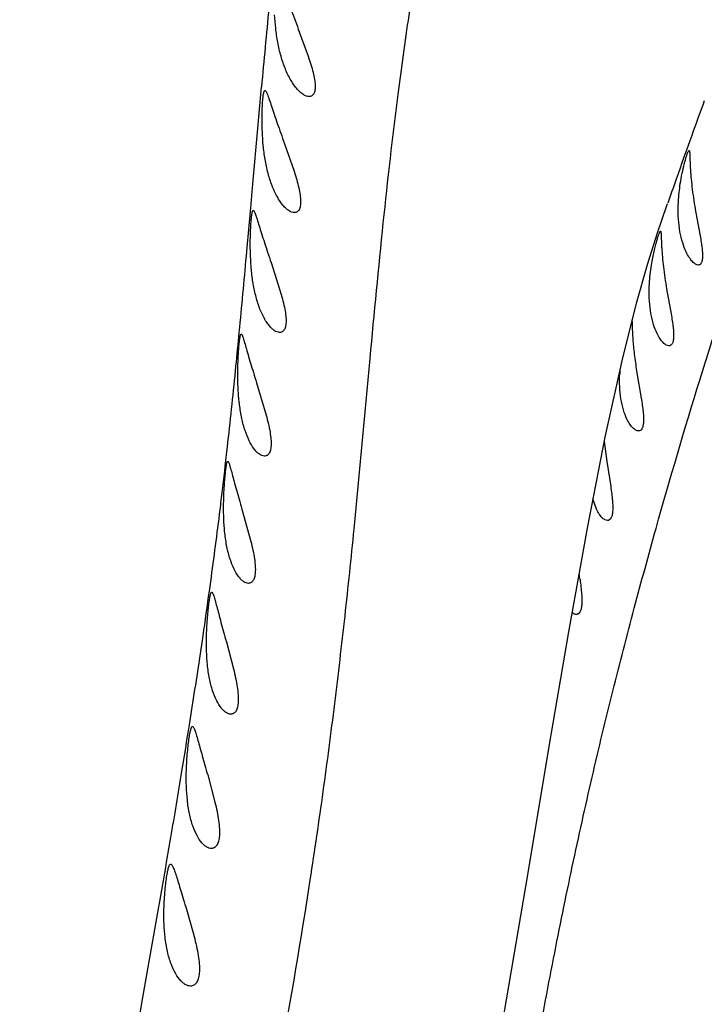
# Model space of a CAD drawing. Units: inches. Extents: x 4.2 to 17.9, y 3.8 to 11.1.
# Drawn here: x 11.5 to 11.8, y 9.2 to 9.5 of the extents above; entities that cross this region are included whole.
import ezdxf

# ---------------------------------------------------------------- set-up
doc = ezdxf.new("R2010")
doc.units = ezdxf.units.IN
doc.header["$LTSCALE"] = 1.21
doc.header["$MEASUREMENT"] = 0
doc.layers.get('0').update_dxf_attribs({"linetype": 'CONTINUOUS'})

msp = doc.modelspace()

# ---------------------------------------------------------------- linework, layer by layer
at = {"color": 7, "linetype": 'CONTINUOUS'}
for p, q in [((11.6343413099, 9.5041792888), (11.6375322871, 9.4953904117)), ((11.6298842817, 9.4671991957), (11.6329719368, 9.4582865211)), ((11.7601537966, 9.4647014528), (11.7604179122, 9.4650530263)), ((11.7624050537, 9.4461012909), (11.7638845555, 9.4380366868)), ((11.7502662703, 9.4384359981), (11.7515339911, 9.4421609104)), ((11.7469904147, 9.4282417383), (11.7502662703, 9.4384359981)), ((11.6255454326, 9.428836448), (11.6284221753, 9.4199389697)), ((11.7434310145, 9.415728389), (11.7469904147, 9.4282417383)), ((11.753170026, 9.4203677544), (11.7546211546, 9.4122733811)), ((11.7387949781, 9.3971381966), (11.7434310145, 9.415728389)), ((11.7333926839, 9.372568067), (11.7387949781, 9.3971381966)), ((11.7436116586, 9.3932320912), (11.7449875641, 9.3851161643)), ((11.6211102021, 9.3892678253), (11.6237680552, 9.3803806318)), ((11.7276170723, 9.3431750768), (11.7333926839, 9.372568067)), ((11.7330382926, 9.3711378021), (11.7338653174, 9.3646888054)), ((11.7338653174, 9.3646888054), (11.7351354801, 9.356554773)), ((11.7305422138, 9.3492779349), (11.7293711547, 9.3525809195)), ((11.616374167, 9.3485220978), (11.6188464806, 9.3396435011)), ((11.7215955509, 9.3097104493), (11.7276170723, 9.3431750768)), ((11.7152944569, 9.2727408657), (11.7215955509, 9.3097104493)), ((11.6111124919, 9.306534726), (11.6134472306, 9.2977586518)), ((11.708475548, 9.232008031), (11.7152944569, 9.2727408657)), ((11.6050901918, 9.2635341216), (11.6074310061, 9.2547562087)), ((11.7007293411, 9.186586782), (11.708475548, 9.232008031)), ((11.5984534814, 9.2194490778), (11.6008995759, 9.210665326))]:
    msp.add_line(p, q, dxfattribs=at)
at = {"color": 9, "linetype": 'CONTINUOUS'}
for p, q in [((11.6212462013, 9.4721539682), (11.6224471299, 9.48551622)), ((11.6196601525, 9.4542521353), (11.6212462013, 9.4721539682)), ((11.6189779337, 9.4465449181), (11.6196601525, 9.4542521353)), ((11.7515363757, 9.4421712319), (11.7535103558, 9.4478865627)), ((11.6177229945, 9.4324972311), (11.6189779337, 9.4465449181)), ((11.615290332, 9.4062942494), (11.6154574548, 9.408036597)), ((11.6139121374, 9.3923058488), (11.6142248357, 9.3954184898)), ((11.6109803063, 9.3649388568), (11.61130572, 9.3678145707)), ((11.6092840443, 9.350578973), (11.6093731216, 9.3513074322)), ((11.6056582229, 9.3228744612), (11.6062753492, 9.3273600424)), ((11.5992055201, 9.2796796757), (11.6001018796, 9.2853622356)), ((11.5918514592, 9.2354387673), (11.5930013385, 9.2421389281)), ((11.5930013385, 9.2421389281), (11.5932088641, 9.2433548452)), ((11.5856013261, 9.1997212939), (11.5893351315, 9.2209529947)), ((11.5841925758, 9.1917395175), (11.5856013261, 9.1997212939)), ((11.5815179133, 9.1765545055), (11.5841925758, 9.1917395175))]:
    msp.add_line(p, q, dxfattribs=at)
at = {"color": 7, "linetype": 'CONTINUOUS'}
for centre, radius, start, end in [((11.0473183383, 9.5729592212), 1.565, 291.1539243848, 248.8455461152), ((11.0473183383, 9.5729592212), 1.455, 293.3239481931, 246.6785167256), ((11.0473183383, 9.5729592212), 1.235, 299.4792506524, 83.7650764734), ((11.7887214589, 9.3908439986), 0.0507186129, 175.7208485817, 177.6773447345), ((11.4483746078, 9.2890932167), 0.279396874, 7.7105024601, 8.0877944225)]:
    msp.add_arc(centre, radius, start, end, dxfattribs=at)
at = {"color": 9, "linetype": 'CONTINUOUS'}
for centre, radius, start, end in [((15.7398206179, 9.1122649161), 4.134257004, 174.4633404511, 174.8201372663), ((13.7435735187, 8.7577785728), 2.1063136706, 159.9161714762, 160.2414187483), ((13.7524531408, 8.7544565655), 2.1157935422, 160.2380445479, 160.6422636084), ((13.6926737994, 8.7754641368), 2.0524304008, 160.6424082884, 160.872220313), ((7.3438084755, 9.8160112228), 4.2910870764, 354.5443698772, 354.8723733546), ((8.6853267898, 9.6878522106), 2.9434607597, 354.2982406784, 354.5109558617), ((9.4801735295, 9.6069988208), 2.1445124199, 353.5962968405, 354.2543385525), ((9.9047728612, 9.5591952255), 1.7172301483, 353.0467208461, 353.5046879974), ((9.8814422756, 9.562667268), 1.7408097605, 352.2314842751, 353.0020906803), ((9.6081366009, 9.600329094), 2.0166987142, 351.676689678, 352.0922442576), ((9.2854446328, 9.6480293799), 2.3428968453, 351.095131812, 351.664820018), ((8.7075960955, 9.7393282129), 2.9279142478, 350.6714689048, 350.967865526), ((8.0214125316, 9.8526636536), 3.6233943016, 350.3191641176, 350.6618307356), ((5.3491104062, 10.312405658), 6.3349564748, 350.0789810756, 350.2119580103)]:
    msp.add_arc(centre, radius, start, end, dxfattribs=at)
for points, knots in [([(11.4028424775, 8.4759733416), (11.4032968882, 8.5000066219), (11.4038056285, 8.5477949414), (11.4037972472, 8.6189443241), (11.4041875326, 8.6775166045), (11.4051548262, 8.7235932184), (11.4062909861, 8.7573396803), (11.40795533, 8.7904062997), (11.4101871436, 8.8227475875), (11.4129270412, 8.854373208), (11.4161223443, 8.8853306361), (11.4196553232, 8.915688914), (11.4246358608, 8.9551939831), (11.4299474094, 8.9941088738), (11.4352497637, 9.0325480946), (11.4391019033, 9.0609397264), (11.4427623536, 9.0891245577), (11.44722388, 9.1263828483), (11.4518848274, 9.1726085673), (11.4560353089, 9.2276209966), (11.4590964541, 9.2818473698), (11.4614135915, 9.3351266834), (11.4631625913, 9.3788537766), (11.4647275556, 9.4132211644), (11.4660268434, 9.4384872253), (11.4674614776, 9.463384246), (11.4690424471, 9.4878944854), (11.4707780088, 9.512000647), (11.4732903878, 9.5433002345), (11.4767865443, 9.5813148765), (11.4828699924, 9.6390267648), (11.4910874406, 9.7063500453), (11.5014574928, 9.7816659268), (11.5102382757, 9.8401293222), (11.5169941745, 9.8840506668), (11.5217773532, 9.9153311004), (11.5262549264, 9.9457550637), (11.5303910299, 9.9753794481), (11.5342789444, 10.0041408571), (11.5379985183, 10.0318917771), (11.5417703121, 10.0584354727), (11.5458123617, 10.0835851166), (11.5501983699, 10.1072231659), (11.5564732179, 10.1358226547), (11.5652044507, 10.1682474213), (11.5763514474, 10.2037178611), (11.5867114688, 10.2357094394), (11.5943599181, 10.2606471358), (11.6003268408, 10.2792007304), (11.6047538765, 10.2921132223), (11.6093589427, 10.3043135412), (11.6142359763, 10.3157739392), (11.6194861592, 10.3264527921), (11.625133784, 10.336339301), (11.6311264382, 10.3454714482), (11.6373964227, 10.3538924753), (11.6437880744, 10.361699493), (11.6501555126, 10.3689708186), (11.6564305465, 10.3756963142), (11.6625340871, 10.3818463671), (11.6683408363, 10.3874219376), (11.6737159641, 10.3924253586), (11.6785231969, 10.3968577591), (11.6821006724, 10.4002106343), (11.6845498976, 10.4026392912), (11.6860678244, 10.4042455795), (11.6873352887, 10.4057294296), (11.688334146, 10.4070997746), (11.6890467874, 10.4083685009), (11.6894529314, 10.4095548767), (11.6895109541, 10.4106807164), (11.6892831956, 10.4113635328), (11.6891188846, 10.4116660395)], [0, 0, 0, 0, 0.0363929048, 0.0723525181, 0.1077208122, 0.12507031, 0.1421264739, 0.1588401128, 0.1751938073, 0.1912049238, 0.2068983299, 0.2223106132, 0.2374766472, 0.2671817777, 0.2817732272, 0.2962248451, 0.3105604793, 0.3248029586, 0.3530359491, 0.3808925467, 0.4083216437, 0.4352619838, 0.4616328972, 0.4745774212, 0.4873478988, 0.4999360398, 0.5123337886, 0.5245332226, 0.5365268529, 0.5598733399, 0.5823280374, 0.6243848167, 0.6625505889, 0.6974288504, 0.7138899589, 0.7298297045, 0.7453378366, 0.7604476299, 0.7751157811, 0.7892786302, 0.8028383287, 0.8157054287, 0.8278411389, 0.8392320284, 0.8600271435, 0.8786528381, 0.8955202058, 0.9109385088, 0.9181432377, 0.9250265298, 0.9316029901, 0.9378824444, 0.943876134, 0.9496084057, 0.9551095037, 0.9604028467, 0.9654960441, 0.9703817246, 0.9750336493, 0.9794198682, 0.9834982873, 0.9872208529, 0.9905376147, 0.9933982569, 0.9946433284, 0.9957592081, 0.9967433719, 0.9975960673, 0.9983228059, 0.9989391675, 0.9994788045, 1, 1, 1, 1]), ([(11.6665573435, 9.4830911932), (11.6676506787, 9.4916000942), (11.6699347379, 9.5082216413), (11.673805212, 9.5324938056), (11.678121013, 9.5555153177), (11.682855768, 9.577324075), (11.6878883589, 9.5980485891), (11.6947540091, 9.6240128843), (11.7019532499, 9.6489832497), (11.7091781167, 9.6732078936), (11.7144271291, 9.6907825324), (11.7195222029, 9.7081100924), (11.7244177078, 9.7252659878), (11.7290331554, 9.7422898085), (11.7334123467, 9.7591336144), (11.7376353379, 9.7756928646), (11.7417617862, 9.7918482954), (11.7458711702, 9.8074713073), (11.750046229, 9.8224289618), (11.754382089, 9.836598355), (11.7589484941, 9.8498996207), (11.7637164707, 9.8623281955), (11.7686937308, 9.8739078839), (11.7738486006, 9.8847013294), (11.7791276167, 9.8948053734), (11.784480054, 9.9043223906), (11.7915473666, 9.916141234), (11.8004844024, 9.9298971074), (11.8113485681, 9.9453020781), (11.822180551, 9.9595366805), (11.8329739536, 9.9727804348), (11.8436911049, 9.9852081401), (11.8542863223, 9.9969715715), (11.8646740074, 10.0082069534), (11.8748087734, 10.0189573381), (11.8846783475, 10.0291828633), (11.8942420626, 10.0388273976), (11.9033814549, 10.047886878), (11.9119489753, 10.0563484898), (11.9197767537, 10.064155269), (11.9257563407, 10.0702097935), (11.9300373357, 10.0746312135), (11.9328324543, 10.0775712057), (11.9352953662, 10.0802547791), (11.9373903787, 10.0826757262), (11.9390843529, 10.0848296552), (11.9403436906, 10.0867114163), (11.9410573199, 10.0881452997), (11.9413351836, 10.0891590616), (11.9413968382, 10.0898019002), (11.9413179172, 10.0903808418), (11.9410060061, 10.0910751902), (11.9405377103, 10.0914454852), (11.9401976022, 10.0916225712)], [0, 0, 0, 0, 0.0375677978, 0.0734664085, 0.1076230041, 0.1401235744, 0.1711825519, 0.2010078096, 0.2577259359, 0.2849744629, 0.3117087464, 0.3380463624, 0.3640658797, 0.3898335655, 0.4152847648, 0.4402783128, 0.4646693657, 0.4883024773, 0.5110191461, 0.5326703192, 0.5531821002, 0.5725913012, 0.5909503276, 0.6083616735, 0.6249582542, 0.6408629498, 0.6561703093, 0.6852554619, 0.7126728669, 0.7387022396, 0.763569395, 0.7874780595, 0.8105583895, 0.8328941124, 0.8544842548, 0.8752562571, 0.8951265242, 0.9139617681, 0.9316094907, 0.9478582489, 0.9623740187, 0.9688731104, 0.9748085514, 0.98013812, 0.9848222108, 0.9888265764, 0.9921283185, 0.9947309209, 0.9957909687, 0.9967153271, 0.9975405, 0.9983208336, 1, 1, 1, 1]), ([(11.6744983988, 8.9774051779), (11.676594526, 8.9887479576), (11.6808681876, 9.0112291962), (11.6862947792, 9.039203342), (11.6905254542, 9.0613374836), (11.6946085728, 9.0831698996), (11.6995100449, 9.1101635193), (11.7052124798, 9.1421385553), (11.7108336477, 9.1734702101), (11.7165644363, 9.2040484412), (11.7226130753, 9.2337620826), (11.7289863142, 9.2625374642), (11.7356721589, 9.2903102093), (11.7425980696, 9.3170377877), (11.7517704523, 9.3505373783), (11.7610965266, 9.3824352161), (11.770729818, 9.4125213568), (11.7777730928, 9.4330200206), (11.7848549214, 9.4519341217), (11.7919700169, 9.4692107363), (11.7991479604, 9.484869315), (11.8063800488, 9.4990464653), (11.813572603, 9.5120102554), (11.8206641688, 9.5240414942), (11.8276193033, 9.5353741522), (11.8343755803, 9.5462155885), (11.8409286792, 9.5567054541), (11.8492508552, 9.5702096089), (11.8591186431, 9.5865472294), (11.8688078645, 9.6023894076), (11.8765604609, 9.6142716546), (11.8823037881, 9.622544468), (11.8881357569, 9.6302619357), (11.8940784972, 9.6374085124), (11.9001538163, 9.6439920156), (11.9063877767, 9.6500232813), (11.9128104746, 9.6555091005), (11.9215905129, 9.6620895825), (11.9308091974, 9.667849023), (11.9402964689, 9.6729954746), (11.9499318499, 9.6778453683), (11.9622251041, 9.6834313829), (11.977214829, 9.6894818951), (11.9922187016, 9.6949904627), (12.0068880976, 9.7001811057), (12.0207998656, 9.7052550247), (12.0316984744, 9.7095253168), (12.039685963, 9.7129582797), (12.0450325921, 9.7154394147), (12.049832039, 9.717914247), (12.0540090492, 9.7203970368), (12.057493149, 9.7229028418), (12.0602151021, 9.7254615846), (12.0621152284, 9.7281052056), (12.0629440072, 9.7304557396), (12.063061275, 9.7323044229), (12.0628327174, 9.7341944283), (12.0622604498, 9.7355572364), (12.0617626712, 9.7364104277)], [0, 0, 0, 0, 0.0382149091, 0.0758133842, 0.0944061598, 0.1128726844, 0.1493980637, 0.1852978941, 0.220477468, 0.2548570994, 0.2883648369, 0.3209329148, 0.3524950337, 0.3829993709, 0.4124019249, 0.4675632143, 0.4930832448, 0.5170566472, 0.5393652073, 0.5599842144, 0.5789448495, 0.5964161902, 0.6126978154, 0.628054065, 0.6426808934, 0.656748866, 0.6703755119, 0.6836578042, 0.7093007919, 0.7336102463, 0.7451746832, 0.7563001051, 0.7669688641, 0.7772117182, 0.787080821, 0.7966334411, 0.8059319563, 0.815044905, 0.8329641631, 0.8418755919, 0.8508004596, 0.8686965542, 0.8865918559, 0.9043421552, 0.9216444399, 0.9381446528, 0.9534004212, 0.9604158044, 0.9669450419, 0.972924452, 0.9782985395, 0.983030104, 0.9871166426, 0.990624406, 0.9937234595, 0.9952152794, 0.9967274685, 1, 1, 1, 1]), ([(11.6575129467, 9.3979117817), (11.6588627425, 9.4125052639), (11.6615421531, 9.4409338065), (11.6647860841, 9.4693063347), (11.6665573435, 9.4830911932)], [0, 0, 0, 0, 0.5132658067, 1, 1, 1, 1]), ([(11.6285876434, 9.1722814993), (11.6319658471, 9.191387117), (11.6368607702, 9.219978323), (11.6424335512, 9.2581227321), (11.6461501485, 9.2865050348), (11.6494552697, 9.3147367568), (11.6533125342, 9.351845141), (11.6558157459, 9.3795622883), (11.6575129467, 9.3979117817)], [0, 0, 0, 0, 0.2557770011, 0.3823553283, 0.5081745062, 0.6331241106, 0.7570654596, 1, 1, 1, 1])]:
    msp.add_open_spline(points, degree=3, knots=knots, dxfattribs=at)
at = {"color": 7, "linetype": 'CONTINUOUS'}
for points, knots in [([(11.6275105679, 9.5217894828), (11.6275787987, 9.5217902024), (11.627746618, 9.5216850727), (11.6280624596, 9.5212271175), (11.6285054044, 9.5202293561), (11.6291206506, 9.5185942915), (11.6298951947, 9.5164110002), (11.6308216576, 9.5137750699), (11.6318943446, 9.5107878042), (11.6330852415, 9.5075510243), (11.6339152053, 9.5053209144), (11.6343413099, 9.5041792888)], [0, 0, 0, 0, 0.0107904083, 0.0284025791, 0.0885745807, 0.1817593364, 0.3054152022, 0.4545918471, 0.6237092845, 0.8073016676, 1, 1, 1, 1]), ([(11.6277047403, 9.4999284592), (11.6274262562, 9.5014196764), (11.6269990545, 9.5043779451), (11.6267553428, 9.5073555496), (11.626676811, 9.5088223628)], [0, 0, 0, 0, 0.5080517771, 1, 1, 1, 1]), ([(11.6301518305, 9.4913183757), (11.6296101625, 9.4926495897), (11.6286624268, 9.4954899334), (11.6279893094, 9.498404658), (11.6277047403, 9.4999284592)], [0, 0, 0, 0, 0.4810955529, 1, 1, 1, 1]), ([(11.6375322871, 9.4953904117), (11.6378322979, 9.4945044448), (11.6383910501, 9.4927885808), (11.639093358, 9.4903091769), (11.6395817078, 9.4880677927), (11.639801792, 9.4861304856), (11.6397516315, 9.4845568484), (11.6394214888, 9.4833516567), (11.6387238341, 9.4825687229), (11.6381007434, 9.4824237122), (11.637806645, 9.4824227268)], [0, 0, 0, 0, 0.1970493994, 0.3800837361, 0.5426616788, 0.6798375542, 0.7896987102, 0.8730814046, 0.9380444834, 1, 1, 1, 1]), ([(11.637806645, 9.4824227268), (11.6375164648, 9.4824217545), (11.6368779498, 9.4825542538), (11.6359346967, 9.4830347407), (11.6349436346, 9.4837919595), (11.6335043885, 9.4852494412), (11.6317777807, 9.4877453119), (11.6306736967, 9.4900358266), (11.6301518305, 9.4913183757)], [0, 0, 0, 0, 0.0713629076, 0.1569606377, 0.2586907217, 0.3767573572, 0.6594783881, 1, 1, 1, 1]), ([(11.6227281683, 9.4710462798), (11.6226884047, 9.4719755585), (11.6226403848, 9.4737677359), (11.6226441147, 9.4763299781), (11.6227053372, 9.4786157166), (11.6227919591, 9.4803176193), (11.6228829946, 9.4814952989), (11.6229549712, 9.4822297015), (11.623034361, 9.4828598375), (11.6231171458, 9.4833767757), (11.6232111397, 9.4837930168), (11.6233088625, 9.4841096049), (11.6234503018, 9.4843486381), (11.6235618728, 9.4843499728)], [0, 0, 0, 0, 0.2074225174, 0.399731334, 0.5713282884, 0.7172830698, 0.7797139837, 0.8346910568, 0.881908227, 0.9210820599, 0.9521013386, 0.9751174227, 1, 1, 1, 1]), ([(11.6235618728, 9.4843499728), (11.6236235603, 9.4843507107), (11.6237756457, 9.4842450367), (11.624054952, 9.4838037763), (11.6244565063, 9.4828408164), (11.6250162634, 9.4812616716), (11.6257294995, 9.4791465337), (11.6265880191, 9.4765856204), (11.627589446, 9.4736737823), (11.6287050729, 9.4705066013), (11.6294838766, 9.4683203602), (11.6298842817, 9.4671991957)], [0, 0, 0, 0, 0.0100863899, 0.0271631959, 0.0864030248, 0.1788257836, 0.3019622047, 0.4509810176, 0.6205588239, 0.8053547281, 1, 1, 1, 1]), ([(11.6236270759, 9.4621701196), (11.6233750881, 9.4636574977), (11.6229956181, 9.466611307), (11.6227908697, 9.4695809415), (11.6227281683, 9.4710462798)], [0, 0, 0, 0, 0.5070403225, 1, 1, 1, 1]), ([(11.7577211957, 9.4550762306), (11.7579135324, 9.456220919), (11.7583224703, 9.4583183163), (11.7590000774, 9.4611031835), (11.7595332804, 9.4629971043), (11.7599102823, 9.4641138322), (11.7600742773, 9.464531989), (11.7601537966, 9.4647014528)], [0, 0, 0, 0, 0.3502208459, 0.6443734546, 0.8646696299, 0.9435194108, 1, 1, 1, 1]), ([(11.7604179122, 9.4650530263), (11.7604607668, 9.4650528115), (11.7605154247, 9.4649597197), (11.7605480875, 9.4648356753), (11.7605787589, 9.46467179), (11.7606025268, 9.4644669327), (11.7606325373, 9.4641024371), (11.76065906, 9.4635387736), (11.7606865516, 9.4627362903), (11.7607313317, 9.4613517657), (11.7608234381, 9.4592704778), (11.761022629, 9.4564186318), (11.7613488191, 9.4531838319), (11.7618172815, 9.4497004479), (11.7621979132, 9.4473137196), (11.7624050537, 9.4461012909)], [0, 0, 0, 0, 0.0067296803, 0.0129998821, 0.0215233361, 0.0323710683, 0.0455659213, 0.0788585467, 0.1210244907, 0.1716361735, 0.2963986112, 0.4481463218, 0.620503382, 0.8068494539, 1, 1, 1, 1]), ([(11.6258708887, 9.4536611241), (11.6253660383, 9.4549774888), (11.6244910349, 9.4577879048), (11.6238821243, 9.4606646755), (11.6236270759, 9.4621701196)], [0, 0, 0, 0, 0.4800729526, 1, 1, 1, 1]), ([(11.6329719368, 9.4582865211), (11.6332638111, 9.4573782959), (11.6338058248, 9.4556182945), (11.6344804089, 9.4530749146), (11.6349395601, 9.4507744397), (11.6351309961, 9.4487868282), (11.6350561288, 9.4471723122), (11.6347036864, 9.4459414133), (11.6340003865, 9.4451388814), (11.6333696362, 9.4449834293), (11.6330741585, 9.4449823353)], [0, 0, 0, 0, 0.1966513946, 0.3795505632, 0.5422159498, 0.6797336406, 0.7901253828, 0.8740359177, 0.9390899728, 1, 1, 1, 1]), ([(11.7569247353, 9.4471056884), (11.7569425481, 9.4477995127), (11.7570703301, 9.4504683826), (11.7573935467, 9.4531262333), (11.7577211957, 9.4550762306)], [0, 0, 0, 0, 0.2598101093, 1, 1, 1, 1]), ([(11.6330741585, 9.4449823353), (11.632468691, 9.4449800934), (11.6314885964, 9.4454120303), (11.6303471723, 9.4463099344), (11.6289838478, 9.4477351519), (11.6273713708, 9.4501751671), (11.6263509615, 9.4524093652), (11.6258708887, 9.4536611241)], [0, 0, 0, 0, 0.154924843, 0.2560965932, 0.3737744659, 0.6569590454, 1, 1, 1, 1]), ([(11.6188762461, 9.4320337852), (11.6188508411, 9.4329834877), (11.6188296293, 9.434816292), (11.6188679395, 9.4374375721), (11.6189546936, 9.4397792517), (11.6190703668, 9.4417774626), (11.6191914057, 9.443202993), (11.6193036191, 9.4441351455), (11.6193842985, 9.4446696907), (11.6194692242, 9.4450894544), (11.6195479144, 9.4453659997), (11.6196218578, 9.4455261139), (11.6196813805, 9.4456204557), (11.6197502917, 9.4456697129), (11.6197932883, 9.4456702775)], [0, 0, 0, 0, 0.206858926, 0.3990286917, 0.570759636, 0.7170358454, 0.8348166454, 0.8821836878, 0.9214483682, 0.9524894383, 0.9753954102, 0.983916295, 0.9906372488, 1, 1, 1, 1]), ([(11.6197932883, 9.4456702775), (11.6198488708, 9.4456710072), (11.6199384207, 9.4456013273), (11.6200279654, 9.4454803639), (11.6201539273, 9.445265756), (11.620316252, 9.444897753), (11.6206309602, 9.4440614424), (11.6210834241, 9.4426577269), (11.6217279906, 9.4405939245), (11.6225090403, 9.4380842308), (11.6234274897, 9.4352235921), (11.6244558403, 9.4321022382), (11.6251751914, 9.4299445517), (11.6255454326, 9.428836448)], [0, 0, 0, 0, 0.0093426914, 0.016598053, 0.0258925608, 0.050822601, 0.0842511428, 0.1759687293, 0.2986767228, 0.4476511979, 0.6177294363, 0.803637515, 1, 1, 1, 1]), ([(11.7595013362, 9.4322635388), (11.7590464673, 9.4332194785), (11.7582399718, 9.4353672383), (11.7573961368, 9.4389174068), (11.7569406269, 9.4429032841), (11.7568882457, 9.4456843939), (11.7569247353, 9.4471056884)], [0, 0, 0, 0, 0.20911561, 0.4513848356, 0.7191568664, 1, 1, 1, 1]), ([(11.7484122932, 9.4287014063), (11.7485379381, 9.4294360217), (11.7488022082, 9.4308420938), (11.7492376418, 9.4328355385), (11.7496707643, 9.4345975381), (11.7500738793, 9.436092464), (11.7504299488, 9.4372889153), (11.7506998136, 9.4380874236), (11.7508870976, 9.4385558651), (11.7509967813, 9.4387830413), (11.7510804952, 9.4389226051), (11.751153693, 9.4389838934), (11.7511836874, 9.4389838737)], [0, 0, 0, 0, 0.2088534966, 0.4008496448, 0.5717283852, 0.7172938381, 0.8346518722, 0.9216389025, 0.9531089772, 0.9763445095, 0.9915945555, 1, 1, 1, 1]), ([(11.7511836874, 9.4389838737), (11.7512253462, 9.4389838464), (11.7512784375, 9.438892752), (11.7513102737, 9.4387718755), (11.7513403732, 9.438611559), (11.751363835, 9.4384111616), (11.7513939107, 9.4380545969), (11.7514215411, 9.4375032905), (11.7514512141, 9.436718269), (11.7514855368, 9.4357752742), (11.7515325613, 9.434682571), (11.7516258528, 9.4329591527), (11.7518028585, 9.4305267211), (11.752130967, 9.427348848), (11.7525946835, 9.4239186825), (11.7529677961, 9.4215651718), (11.753170026, 9.4203677544)], [0, 0, 0, 0, 0.0066591517, 0.0128929594, 0.0213777718, 0.0321854428, 0.0453295255, 0.0784794827, 0.1204656246, 0.1708835203, 0.2293240904, 0.2952902786, 0.4467710581, 0.6191242569, 0.8058826177, 1, 1, 1, 1]), ([(11.7638845555, 9.4380366868), (11.7640142335, 9.4373242305), (11.764255118, 9.4359593214), (11.7645503938, 9.434013222), (11.7647392385, 9.4322902287), (11.7647888063, 9.4308296563), (11.7647055412, 9.4297920468), (11.7645442599, 9.429124031), (11.7643589832, 9.4286451974), (11.7640742049, 9.4282637306), (11.7636936074, 9.4280832712), (11.7634967758, 9.4280578447), (11.7633983627, 9.4280580508)], [0, 0, 0, 0, 0.203688129, 0.3898198344, 0.5535944983, 0.6909180337, 0.8004504033, 0.8451177505, 0.8835278935, 0.9450873941, 0.9723188477, 1, 1, 1, 1]), ([(11.6196067085, 9.423157209), (11.6193867682, 9.4246440401), (11.6190672351, 9.4275996368), (11.6189154787, 9.4305671724), (11.6188762461, 9.4320337852)], [0, 0, 0, 0, 0.5060389288, 1, 1, 1, 1]), ([(11.7633983627, 9.4280580508), (11.7630914959, 9.4280586937), (11.7625951941, 9.4282569629), (11.7620028026, 9.4286852444), (11.7612856212, 9.429366473), (11.7603947351, 9.4305496306), (11.759796097, 9.4316440776), (11.7595013362, 9.4322635388)], [0, 0, 0, 0, 0.1551609885, 0.2549838452, 0.3711771527, 0.6531313314, 1, 1, 1, 1]), ([(11.747579604, 9.4207025892), (11.7476006328, 9.4213968838), (11.7477412409, 9.4240757225), (11.7480772514, 9.4267424988), (11.7484122932, 9.4287014063)], [0, 0, 0, 0, 0.2589939581, 1, 1, 1, 1]), ([(11.6216172695, 9.4147535282), (11.6211537388, 9.4160545032), (11.6203611244, 9.4188337876), (11.6198265721, 9.4216708961), (11.6196067085, 9.423157209)], [0, 0, 0, 0, 0.4789494778, 1, 1, 1, 1]), ([(11.6284221753, 9.4199389697), (11.6287001587, 9.4190079652), (11.6292145724, 9.4172030528), (11.6298473952, 9.414595508), (11.6302670341, 9.4122369967), (11.6304246238, 9.4102007944), (11.630322135, 9.408547589), (11.6299519963, 9.4072920957), (11.6293443326, 9.4065887223), (11.6287676589, 9.4063401338), (11.6284684828, 9.4063025862), (11.6283182817, 9.4063020021)], [0, 0, 0, 0, 0.1962452456, 0.3789971304, 0.5417514495, 0.6796072822, 0.7905187054, 0.8749323491, 0.9399163308, 0.9696625366, 1, 1, 1, 1]), ([(11.7501014952, 9.4059818914), (11.7496466752, 9.4069190842), (11.7488439279, 9.4090365838), (11.7480133592, 9.4125503657), (11.7475756762, 9.4165138513), (11.7475366415, 9.4192841214), (11.747579604, 9.4207025892)], [0, 0, 0, 0, 0.2074704752, 0.4490622753, 0.7173677884, 1, 1, 1, 1]), ([(11.6283182817, 9.4063020021), (11.6277436915, 9.4062997678), (11.6268132965, 9.4067168591), (11.6257443671, 9.4075894233), (11.6248505407, 9.4085628856), (11.6239726773, 9.4097817807), (11.6227819417, 9.4118186618), (11.6220515976, 9.4135345151), (11.6216172695, 9.4147535282)], [0, 0, 0, 0, 0.1534537192, 0.2536823473, 0.3706834025, 0.504402326, 0.654398338, 1, 1, 1, 1]), ([(11.7419916222, 9.4103285986), (11.7420071443, 9.4099377219), (11.7420305937, 9.4090344028), (11.742079171, 9.4075079912), (11.7421696891, 9.4056550205), (11.742315328, 9.4035194925), (11.7425298994, 9.4011529935), (11.7429325407, 9.3976929467), (11.7433220499, 9.3950352315), (11.7436116586, 9.3932320912)], [0, 0, 0, 0, 0.0682771384, 0.1577125487, 0.2665505711, 0.3920581967, 0.5312871427, 0.6812475865, 1, 1, 1, 1]), ([(11.7546211546, 9.4122733811), (11.7547496164, 9.4115404385), (11.7549868482, 9.410135177), (11.7552713909, 9.4081301545), (11.755442825, 9.4063533027), (11.7554694135, 9.4048450784), (11.7553417827, 9.4036345285), (11.7550690805, 9.4027257635), (11.7545906501, 9.402114779), (11.7541403921, 9.4019887534), (11.7539353626, 9.401989064)], [0, 0, 0, 0, 0.2025605259, 0.3879222366, 0.5511726358, 0.6882245935, 0.7978859789, 0.881372198, 0.9441875095, 1, 1, 1, 1]), ([(11.6148222651, 9.3918178091), (11.61481398, 9.3927875561), (11.6148256717, 9.3946603339), (11.6149091014, 9.3973397808), (11.6150334752, 9.3997366918), (11.6151762566, 9.4017849514), (11.6153328707, 9.403431317), (11.61547318, 9.4045340763), (11.6156002899, 9.4051851003), (11.615676629, 9.4054692137), (11.6157475685, 9.4056345575), (11.6158025646, 9.4057297393), (11.615867761, 9.4057828879), (11.6159090369, 9.4057834396)], [0, 0, 0, 0, 0.2063132022, 0.3983650895, 0.5702588918, 0.7169002179, 0.8351233842, 0.9220917064, 0.9532391505, 0.9761593544, 0.9846234281, 0.991218103, 1, 1, 1, 1]), ([(11.6159090369, 9.4057834396), (11.615960058, 9.4057841215), (11.6160411104, 9.4057143309), (11.6161198301, 9.4055981823), (11.6162323182, 9.4053890262), (11.6163760793, 9.4050315985), (11.6166557015, 9.4042171717), (11.6170583995, 9.4028491686), (11.6176359458, 9.4008337867), (11.6183401827, 9.3983764123), (11.619174362, 9.3955668589), (11.6201130309, 9.3924916646), (11.6207710725, 9.3903627161), (11.6211102021, 9.3892678253)], [0, 0, 0, 0, 0.0088137916, 0.0158458878, 0.0249284612, 0.0494516487, 0.0824911111, 0.173540971, 0.2957807488, 0.4446213294, 0.6150955581, 0.8020123607, 1, 1, 1, 1]), ([(11.7539353626, 9.401989064), (11.7536298016, 9.401989527), (11.7531370524, 9.4021720104), (11.7525464422, 9.4025803855), (11.7518425591, 9.4032242761), (11.7509712474, 9.4043478687), (11.7503880371, 9.405391449), (11.7501014952, 9.4059818914)], [0, 0, 0, 0, 0.1598238818, 0.2605009791, 0.3767027445, 0.6567228, 1, 1, 1, 1]), ([(11.6153738427, 9.3829575172), (11.6151863839, 9.3844409028), (11.6149289433, 9.387392642), (11.6148347826, 9.3903526771), (11.6148222651, 9.3918178091)], [0, 0, 0, 0, 0.5050666089, 1, 1, 1, 1]), ([(11.7384507859, 9.3849135301), (11.7382481866, 9.3861966279), (11.7379953307, 9.3888589985), (11.7379894831, 9.3915310477), (11.7380445139, 9.3928994657)], [0, 0, 0, 0, 0.4867848437, 1, 1, 1, 1]), ([(11.7403941217, 9.3783275665), (11.7399357982, 9.3792779963), (11.7391385218, 9.3814415311), (11.7386441146, 9.3836891442), (11.7384507859, 9.3849135301)], [0, 0, 0, 0, 0.4598234063, 1, 1, 1, 1]), ([(11.7449875641, 9.3851161643), (11.7451111873, 9.3843621522), (11.7453381394, 9.3829154023), (11.7456035417, 9.3808502076), (11.7457524207, 9.3790182742), (11.7457521701, 9.3774623638), (11.7455960987, 9.3762132579), (11.7452921613, 9.3752752983), (11.7447822326, 9.3746498809), (11.7443133227, 9.3745186654), (11.7440994228, 9.3745188667)], [0, 0, 0, 0, 0.2015285673, 0.3862218664, 0.5490760477, 0.6860072731, 0.7958970556, 0.8799363338, 0.9435831092, 1, 1, 1, 1]), ([(11.6200073104, 9.3688434601), (11.6194248177, 9.3696283385), (11.6183386908, 9.3715083421), (11.6170411798, 9.374783557), (11.6160250805, 9.3786811695), (11.6155597658, 9.381486283), (11.6153738427, 9.3829575172)], [0, 0, 0, 0, 0.1955902068, 0.431702936, 0.7032489838, 1, 1, 1, 1]), ([(11.6237680552, 9.3803806318), (11.6240302298, 9.3794269597), (11.624513632, 9.3775774142), (11.625100352, 9.3749063599), (11.625476937, 9.3724904762), (11.6255971474, 9.3704062773), (11.6254647162, 9.3687145777), (11.6250726461, 9.3674347654), (11.6244595573, 9.3667128356), (11.6238794072, 9.3664543499), (11.6235798909, 9.3664151582), (11.6234302903, 9.3664145826)], [0, 0, 0, 0, 0.1958658924, 0.3785033776, 0.5413730695, 0.679582369, 0.7910335731, 0.8760027037, 0.9410394666, 0.9703738163, 1, 1, 1, 1]), ([(11.7440994228, 9.3745188667), (11.7437997641, 9.3745191487), (11.7433176824, 9.3746887913), (11.7427398956, 9.3750793019), (11.7420599079, 9.3756915624), (11.7412226727, 9.3767642732), (11.7406664972, 9.3777627388), (11.7403941217, 9.3783275665)], [0, 0, 0, 0, 0.1630348759, 0.2641683898, 0.3802418747, 0.6588301175, 1, 1, 1, 1]), ([(11.6234302903, 9.3664145826), (11.6228430086, 9.366412323), (11.6218915151, 9.3668735744), (11.6208277408, 9.3678202776), (11.6202803335, 9.3684755757), (11.6200073104, 9.3688434601)], [0, 0, 0, 0, 0.4093902264, 0.6806449179, 1, 1, 1, 1]), ([(11.6102263585, 9.3504303495), (11.6102349316, 9.3514197515), (11.6102803216, 9.3533319048), (11.6104139447, 9.3560686944), (11.6105839991, 9.3585203702), (11.610766039, 9.3606181484), (11.6109541924, 9.362306185), (11.6111145408, 9.3634377319), (11.6112532872, 9.364106272), (11.6113347155, 9.3643981854), (11.6114087391, 9.3645683039), (11.6114652733, 9.3646656501), (11.6115314397, 9.3647209318), (11.6115734703, 9.3647214335)], [0, 0, 0, 0, 0.2054839478, 0.3971601696, 0.5689991487, 0.7158426069, 0.8344128382, 0.9217344559, 0.9530539817, 0.9761235468, 0.9846429254, 0.99127058, 1, 1, 1, 1]), ([(11.6115734703, 9.3647214335), (11.6116229282, 9.3647220239), (11.6117012726, 9.3646540286), (11.6117761956, 9.3645408357), (11.6118826144, 9.3643373959), (11.6120170264, 9.3639897138), (11.6122766868, 9.3631965708), (11.6126472314, 9.3618626522), (11.6131769272, 9.3598941457), (11.6138227275, 9.3574883427), (11.6145898406, 9.3547301914), (11.6154547397, 9.3517023575), (11.6160613261, 9.3496031513), (11.616374167, 9.3485220978)], [0, 0, 0, 0, 0.008754957, 0.015719058, 0.0247128005, 0.0490128787, 0.0817925316, 0.1723114052, 0.2940644279, 0.4426210738, 0.6132268845, 0.8007960896, 1, 1, 1, 1]), ([(11.7351354801, 9.356554773), (11.7352517718, 9.3557793072), (11.7354641021, 9.3542902861), (11.7357055675, 9.352164138), (11.7358299532, 9.3502760311), (11.7358022314, 9.3486726568), (11.7356453291, 9.3475345887), (11.7354215136, 9.3468037035), (11.7351784808, 9.346275948), (11.7348316444, 9.3458641248), (11.7343958738, 9.3456662182), (11.734172668, 9.3456370303), (11.7340617869, 9.3456370676)], [0, 0, 0, 0, 0.2006229398, 0.3847833958, 0.5473938623, 0.6843622663, 0.7945690769, 0.8399369978, 0.8792750482, 0.9432902981, 0.9716308454, 1, 1, 1, 1]), ([(11.6106259938, 9.3415849794), (11.6104636602, 9.3430645849), (11.6102566899, 9.3460126431), (11.6102136718, 9.3489661904), (11.6102263585, 9.3504303495)], [0, 0, 0, 0, 0.5041097893, 1, 1, 1, 1]), ([(11.7340617869, 9.3456370676), (11.7337724758, 9.3456371651), (11.7331095917, 9.3458654029), (11.7322165889, 9.3466156922), (11.731314539, 9.3477800044), (11.7307956813, 9.3487370487), (11.7305422138, 9.3492779349)], [0, 0, 0, 0, 0.1649852362, 0.3815693472, 0.6593608207, 1, 1, 1, 1]), ([(11.6151427877, 9.3274451116), (11.6145570854, 9.3282014182), (11.613471847, 9.3300533807), (11.6121948873, 9.3333167813), (11.6112167676, 9.3372486867), (11.6107900254, 9.3400898968), (11.6106259938, 9.3415849794)], [0, 0, 0, 0, 0.191347026, 0.4260490132, 0.6991406782, 1, 1, 1, 1]), ([(11.6188464806, 9.3396435011), (11.6190947836, 9.3386677474), (11.6195507357, 9.3367745136), (11.6200953858, 9.3340408209), (11.6204305678, 9.3315676986), (11.6205122268, 9.3294350335), (11.6203456684, 9.3277040363), (11.6199224354, 9.3263980375), (11.6192922768, 9.3256600344), (11.6187004649, 9.3253932356), (11.6183960955, 9.3253525505), (11.6182446155, 9.3253519866)], [0, 0, 0, 0, 0.1952029153, 0.3774702751, 0.5402134596, 0.6785642211, 0.7903911882, 0.8758981749, 0.9413457382, 0.9706316625, 1, 1, 1, 1]), ([(11.6182446155, 9.3253519866), (11.6177134474, 9.3253500091), (11.6168534489, 9.3257355213), (11.6158844754, 9.3265590393), (11.6153895897, 9.3271264207), (11.6151427877, 9.3274451116)], [0, 0, 0, 0, 0.4154110952, 0.6847635517, 1, 1, 1, 1]), ([(11.7252453494, 9.3265792898), (11.7253526838, 9.3257821841), (11.7255476684, 9.324250506), (11.725763603, 9.3220626819), (11.7258630618, 9.3201182993), (11.7258140966, 9.3184651996), (11.725613228, 9.3171375363), (11.7252713132, 9.316142463), (11.7248005351, 9.3155715968), (11.7243592503, 9.3153645125), (11.7241343756, 9.3153336551), (11.7240232462, 9.3153336234)], [0, 0, 0, 0, 0.2002421683, 0.3843793986, 0.5472294962, 0.6846560477, 0.7954521241, 0.8804237941, 0.9444036712, 0.9723327218, 1, 1, 1, 1]), ([(11.6047076578, 9.3079024372), (11.604728642, 9.3089112908), (11.6048010958, 9.3108626183), (11.6049814471, 9.3136564203), (11.6051998823, 9.3161626217), (11.6054314977, 9.3183093291), (11.6056373695, 9.3198445782), (11.6058054298, 9.320850767), (11.6059185177, 9.3214293364), (11.6060302973, 9.3218845404), (11.6061280296, 9.3221845817), (11.6062146606, 9.3223586346), (11.6062823781, 9.3224604951), (11.606357438, 9.3225148837), (11.6064043088, 9.3225152927)], [0, 0, 0, 0, 0.2042375019, 0.3951492203, 0.5665949022, 0.7133784225, 0.8321419862, 0.8800416002, 0.9198382621, 0.9514341058, 0.9748634936, 0.9836100639, 0.9905129176, 1, 1, 1, 1]), ([(11.6064043088, 9.3225152927), (11.6064571348, 9.3225157538), (11.6065421723, 9.3224520072), (11.6066248797, 9.3223382056), (11.6067377989, 9.3221394819), (11.6068788712, 9.3217979227), (11.6071458667, 9.3210196976), (11.6075179156, 9.3197081925), (11.6080390845, 9.317771056), (11.6086664172, 9.3154004626), (11.609405827, 9.3126782673), (11.6102352236, 9.3096841362), (11.6108142978, 9.3076059606), (11.6111124919, 9.306534726)], [0, 0, 0, 0, 0.0094753281, 0.0166360138, 0.0257535194, 0.0501567379, 0.0829212509, 0.173232204, 0.2946079821, 0.4427449578, 0.6130539733, 0.8005560053, 1, 1, 1, 1]), ([(11.7240232462, 9.3153336234), (11.7239226992, 9.3153335947), (11.7234587992, 9.3153908098), (11.7230430863, 9.3156476799), (11.7227623099, 9.3158771345)], [0, 0, 0, 0, 0.2170913415, 1, 1, 1, 1]), ([(11.6050230601, 9.2990758178), (11.6048709669, 9.3005500652), (11.6046884575, 9.3034926815), (11.6046772263, 9.3064393909), (11.6047076578, 9.3079024372)], [0, 0, 0, 0, 0.5031759938, 1, 1, 1, 1]), ([(11.6095038192, 9.2851117738), (11.6089150667, 9.2858450397), (11.6078249291, 9.2876577014), (11.606551131, 9.2908732049), (11.6055861511, 9.2947683279), (11.6051764505, 9.2975889966), (11.6050230601, 9.2990758178)], [0, 0, 0, 0, 0.1902256337, 0.4242549505, 0.6976396156, 1, 1, 1, 1]), ([(11.6134472306, 9.2977586518), (11.6136877125, 9.2967617353), (11.6141273166, 9.2948261324), (11.6146430446, 9.2920305316), (11.6149444917, 9.2894995825), (11.6149884423, 9.2873169433), (11.6147815839, 9.2855448182), (11.6143114917, 9.2842095164), (11.6136436766, 9.2834597228), (11.6130252999, 9.2831876191), (11.6127080017, 9.2831458209), (11.6125502094, 9.2831452707)], [0, 0, 0, 0, 0.1940665007, 0.3755401521, 0.5377545954, 0.6758773553, 0.7877991617, 0.8738330158, 0.9402980082, 0.970139398, 1, 1, 1, 1]), ([(11.6125502094, 9.2831452707), (11.61202888, 9.2831434531), (11.6111863169, 9.2834966665), (11.6102300214, 9.2842758432), (11.6097452116, 9.28481113), (11.6095038192, 9.2851117738)], [0, 0, 0, 0, 0.4208956485, 0.6887191988, 1, 1, 1, 1]), ([(11.5981950557, 9.2642641107), (11.5982183031, 9.2652921787), (11.5982991998, 9.2672824857), (11.5985025298, 9.2701333708), (11.5987518875, 9.2726940034), (11.5990209811, 9.2748895578), (11.5992638667, 9.2764603384), (11.5994637083, 9.2774901538), (11.5996006195, 9.2780829471), (11.5997342302, 9.2785508798), (11.5998715119, 9.2788914451), (11.6000024455, 9.2791165266), (11.6001331197, 9.2791948526), (11.6001877418, 9.2791951088)], [0, 0, 0, 0, 0.2028027936, 0.3927529356, 0.5636009354, 0.7101328439, 0.8289475973, 0.8769710144, 0.9169824239, 0.9489134991, 0.9728423917, 0.9892275525, 1, 1, 1, 1]), ([(11.6001877418, 9.2791951088), (11.6002472356, 9.2791953879), (11.6003912612, 9.2791076224), (11.6005503008, 9.2788669068), (11.600733463, 9.278496925), (11.6010275515, 9.277737577), (11.6014327431, 9.2764562373), (11.6019809598, 9.2745616131), (11.6026292068, 9.2722414111), (11.6033811219, 9.2695732537), (11.6042153919, 9.2666325249), (11.6047933077, 9.264588773), (11.6050901918, 9.2635341216)], [0, 0, 0, 0, 0.0108170437, 0.0278161386, 0.0526235684, 0.0855765313, 0.1758592308, 0.2967786884, 0.4442308857, 0.6138422859, 0.8007947984, 1, 1, 1, 1]), ([(11.5985276207, 9.2554505611), (11.5983671223, 9.2569191986), (11.598173678, 9.2598574579), (11.5981619572, 9.2628004011), (11.5981950557, 9.2642641107)], [0, 0, 0, 0, 0.5022603828, 1, 1, 1, 1]), ([(11.6032267484, 9.2416409398), (11.6026147429, 9.2423461769), (11.6014753482, 9.2441133403), (11.6001399435, 9.2472836097), (11.5991228086, 9.2511527292), (11.5986899781, 9.2539649123), (11.5985276207, 9.2554505611)], [0, 0, 0, 0, 0.1896525114, 0.4230371422, 0.6964592878, 1, 1, 1, 1]), ([(11.6074310061, 9.2547562087), (11.6076745701, 9.2537397603), (11.6081182144, 9.2517642339), (11.6086311183, 9.2489083905), (11.6089176439, 9.2463190069), (11.6089338845, 9.2440843338), (11.6086877812, 9.2422684701), (11.6081608669, 9.2409009426), (11.6074398258, 9.2401426229), (11.6067826404, 9.2398675581), (11.606445598, 9.239825025), (11.6062777431, 9.2398244798)], [0, 0, 0, 0, 0.1925847663, 0.3729730856, 0.5343832449, 0.67201294, 0.7837990566, 0.8703122184, 0.9382231378, 0.9690721819, 1, 1, 1, 1]), ([(11.6062777431, 9.2398244798), (11.6057583943, 9.2398227931), (11.6049222055, 9.2401383726), (11.6039562854, 9.2408641183), (11.6034691662, 9.2413615926), (11.6032267484, 9.2416409398)], [0, 0, 0, 0, 0.42877103, 0.6946421192, 1, 1, 1, 1]), ([(11.5909680688, 9.2195443984), (11.5910000521, 9.221573353), (11.5911556276, 9.2244863948), (11.5915180782, 9.228142849), (11.5917700316, 9.2300997192), (11.5919874314, 9.2314602881), (11.5921443209, 9.2323134124), (11.5923022482, 9.2330466199), (11.5924570859, 9.2336515735), (11.5926191424, 9.2341368869), (11.5927881435, 9.2345248311), (11.5930019985, 9.2347897624), (11.5931503583, 9.2347899086)], [0, 0, 0, 0, 0.3906793922, 0.5610461807, 0.707384246, 0.7704640394, 0.8262752649, 0.8744264994, 0.9146645719, 0.9469552603, 0.9714365489, 1, 1, 1, 1]), ([(11.5931503583, 9.2347899086), (11.5932179111, 9.2347899751), (11.5933786359, 9.2347109571), (11.5935705608, 9.2344727687), (11.5937814028, 9.2341097235), (11.5940076321, 9.2336129285), (11.5942558649, 9.2329850537), (11.5946434696, 9.2319018227), (11.595174864, 9.2302607573), (11.5958742469, 9.2279904265), (11.5966715773, 9.2253771749), (11.5975457109, 9.2224927321), (11.598145995, 9.2204857367), (11.5984534814, 9.2194490778)], [0, 0, 0, 0, 0.0123949736, 0.0304298274, 0.0558776029, 0.0892095987, 0.1305178078, 0.1797306824, 0.3002841758, 0.4469767164, 0.6156281147, 0.8015971357, 1, 1, 1, 1]), ([(11.5913500832, 9.211114125), (11.5911865606, 9.2125173245), (11.5909787183, 9.2153270388), (11.5909459753, 9.2181428228), (11.5909680688, 9.2195443984)], [0, 0, 0, 0, 0.5019445644, 1, 1, 1, 1]), ([(11.5964807899, 9.1970698326), (11.5958188305, 9.1977584128), (11.5945777227, 9.1995210443), (11.5931199241, 9.2027349288), (11.5920042234, 9.2066941929), (11.5915283473, 9.2095844273), (11.5913500832, 9.211114125)], [0, 0, 0, 0, 0.1889149834, 0.4217439217, 0.6954038077, 1, 1, 1, 1]), ([(11.6008995759, 9.210665326), (11.6011563611, 9.2096310439), (11.601623174, 9.2076181998), (11.6021582676, 9.2047040466), (11.6024487615, 9.2020557674), (11.6024484537, 9.1997673373), (11.602168008, 9.1979051314), (11.6015772991, 9.1965044229), (11.6006700349, 9.1956091658), (11.5999093888, 9.1954197695), (11.599553153, 9.1954186834)], [0, 0, 0, 0, 0.1910448512, 0.3703184348, 0.530891607, 0.6679779772, 0.7795548313, 0.8665466581, 0.9361372912, 1, 1, 1, 1]), ([(11.599553153, 9.1954186834), (11.5990338065, 9.1954170999), (11.598202256, 9.1956938887), (11.5972203819, 9.1963587961), (11.5967265783, 9.1968141599), (11.5964807899, 9.1970698326)], [0, 0, 0, 0, 0.4374293883, 0.7012861021, 1, 1, 1, 1])]:
    msp.add_open_spline(points, degree=3, knots=knots, dxfattribs=at)

doc.saveas('drawing.dxf')
